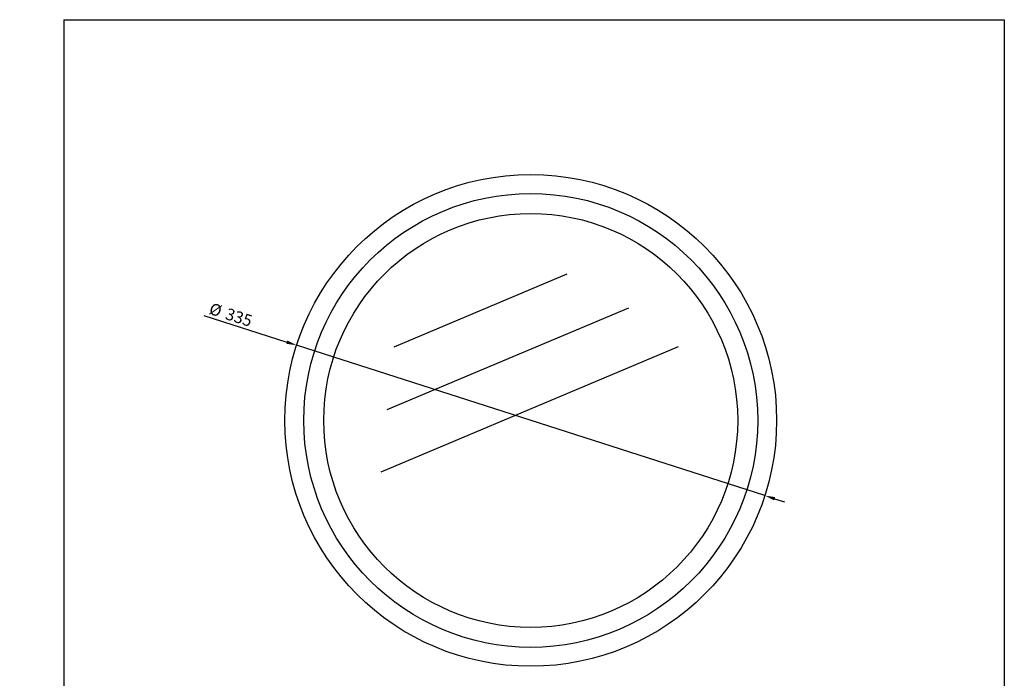
# Model space of a CAD drawing. Units: millimetres. Extents: x 0 to 671, y 0 to 818.
# Drawn here: x 0 to 671, y 370 to 818 of the extents above; entities that cross this region are included whole.
import ezdxf

# ---------------------------------------------------------------- set-up
doc = ezdxf.new("R2010")
doc.units = ezdxf.units.MM
for name, color, linetype in [('CAJETIN', 9, 'Continuous'), ('COTAS', 250, 'Continuous'), ('PIEZA', 255, 'Continuous')]:
    doc.layers.add(name, color=color, linetype=linetype)
doc.styles.add('SLDTEXTSTYLE0', font='ARIAL.TTF')
doc.styles.add('SLDTEXTSTYLE1', font='ARIAL.TTF', dxfattribs={"width": 0.948})
doc.dimstyles.new('SLDDIMSTYLE1', dxfattribs={"dimtxt": 8, "dimasz": 3.302, "dimexe": 0, "dimexo": 0.0625, "dimgap": 2, "dimtad": 1, "dimdec": 0, "dimrnd": 1e-09, "dimzin": 12, "dimdsep": 46, "dimtxsty": 'SLDTEXTSTYLE0', "dimblk1": 'NONE', "dimblk2": 'NONE', "dimsah": 1, "dimcen": 0, "dimadec": 0, "dimazin": 3, "dimtfac": 1, "dimtdec": 0, "dimtmove": 0, "dimatfit": 3, "dimldrblk": 'NONE', "dimfxl": 1, "dimfrac": 2, "dimtolj": 1, "dimtzin": 12, "dimarcsym": 0})

# ---------------------------------------------------------------- blocks, each defined once
blk = doc.blocks.new('_D_2')
at = {"layer": 'COTAS'}
for p, q in [((125.37, 616.8), (182, 598.62)), ((507.63, 494.07), (188.67, 596.48)), ((514.3, 491.93), (520.96, 489.79))]:
    blk.add_line(p, q, dxfattribs=at)
for points in [[(182.36, 599.73), (181.65, 597.51), (188.67, 596.48)], [(514.65, 493.04), (513.94, 490.82), (507.63, 494.07)]]:
    blk.add_solid(points, dxfattribs=at)
at = {"layer": 'COTAS', "char_height": 8, "attachment_point": 1, "rotation": 342.19988, "style": 'SLDTEXTSTYLE1'}
for s, insert in [('%%c', (130.83, 625.65)), ('335', (141.94, 622.1))]:
    blk.add_mtext(s, dxfattribs=dict(at, insert=insert))
blk = doc.blocks.new('_NONE')

msp = doc.modelspace()

# ---------------------------------------------------------------- linework, layer by layer
at = {"layer": 'CAJETIN'}
for p, q in [((30, 818.29), (30, 23)), ((30, 818.29), (670.77, 818.29)), ((670.77, 818.29), (670.77, 23))]:
    msp.add_line(p, q, dxfattribs=at)
at = {"layer": 'COTAS'}
for p, q in [((372.63, 644.81), (254.95, 595.2)), ((414.74, 621.87), (250.13, 552.47)), ((448.69, 595.49), (245.99, 510.03))]:
    msp.add_line(p, q, dxfattribs=at)
at = {"layer": 'PIEZA', "linetype": 'Continuous'}
for radius in [167.5, 141]:
    msp.add_circle((348.15, 545.27), radius, dxfattribs=at)
at = {"layer": 'PIEZA', "color": 9, "linetype": 'Continuous', "true_color": 0xc7c8ca}
msp.add_circle((348.15, 545.27), 154.6, dxfattribs=at)

# ---------------------------------------------------------------- dimensions: what is measured, and where the dimension line sits
at = {"layer": 'COTAS'}
dim = msp.add_diameter_dim_2p(p1=(180.28, 282.35), p2=(0, 0), dimstyle='SLDDIMSTYLE1', dxfattribs=at)
dim.commit()
dim.dimension.update_dxf_attribs({"geometry": '_D_2', "text_midpoint": (138.55, 612.57), "dimtype": 163})

doc.saveas('drawing.dxf')
